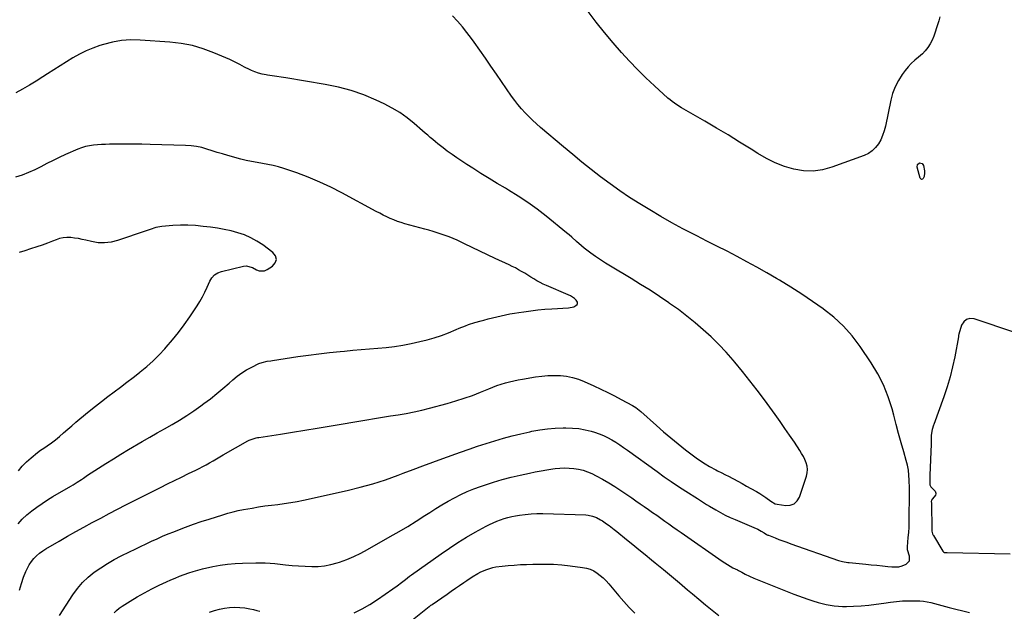
# Model space of a CAD drawing. Units: inches. Extents: x 1846853 to 1852110, y 394669 to 400047.
# Drawn here: x 1848840 to 1849577, y 398693 to 399137 of the extents above; entities that cross this region are included whole.
import ezdxf

# ---------------------------------------------------------------- set-up
doc = ezdxf.new("R2010")
doc.units = ezdxf.units.IN
doc.header["$MEASUREMENT"] = 0
for name, color, linetype in [('1', 7, 'Continuous'), ('7', 7, 'Continuous'), ('8', 7, 'Continuous')]:
    doc.layers.add(name, color=color, linetype=linetype)

msp = doc.modelspace()

# ---------------------------------------------------------------- linework, layer by layer
at = {"layer": '1', "color": 18}
for points in [[(1849585.33, 398902.32, 1880), (1849554.79, 398912.45, 1880), (1849551.77, 398912.63, 1880), (1849549.14, 398912.02, 1880), (1849547.11, 398910.24, 1880), (1849545.49, 398907.68, 1880), (1849543.43, 398901.09, 1880), (1849543.36, 398900.82, 1880), (1849543.27, 398900.28, 1880), (1849543.17, 398899.17, 1880), (1849543.12, 398898.89, 1880), (1849540.32, 398884.09, 1880), (1849538.69, 398876.47, 1880), (1849536.83, 398868.9, 1880), (1849534.61, 398861.44, 1880), (1849532.16, 398854.04, 1880), (1849524.69, 398833.17, 1880), (1849524.54, 398832.79, 1880)], [(1849524.54, 398832.79, 1880), (1849523.33, 398829.4, 1880), (1849522.77, 398825.3, 1880), (1849522.77, 398821.29, 1880), (1849522.81, 398819.48, 1880), (1849522.78, 398818.46, 1880), (1849521.69, 398795.37, 1880), (1849521.68, 398795.1, 1880), (1849521.66, 398794.28, 1880), (1849521.7, 398790.32, 1880), (1849521.78, 398787.98, 1880), (1849522.15, 398787.11, 1880), (1849522.52, 398786.6, 1880), (1849525.66, 398783.3, 1880), (1849526.29, 398781.83, 1880), (1849526.3, 398781.3, 1880), (1849526.02, 398780.34, 1880), (1849523.59, 398777.55, 1880), (1849523, 398776.61, 1880), (1849522.82, 398775.5, 1880), (1849522.85, 398774.33, 1880), (1849523.16, 398754.3, 1880), (1849523.17, 398754, 1880), (1849523.22, 398753.4, 1880), (1849523.79, 398751.21, 1880), (1849524.25, 398750.24, 1880), (1849524.38, 398750.01, 1880), (1849531.52, 398738.32, 1880), (1849531.86, 398737.89, 1880), (1849532.81, 398737.37, 1880), (1849533.69, 398737.32, 1880), (1849534.29, 398737.31, 1880), (1849534.58, 398737.31, 1880), (1849581.79, 398736.38, 1880)]]:
    msp.add_polyline3d(points, dxfattribs=at)
at = {"layer": '7', "color": 18}
for points in [[(1849529.15, 399138.83, 1882), (1849528.34, 399135.91, 1882), (1849526.78, 399130.45, 1882), (1849525.78, 399127.37, 1882), (1849524.67, 399124.34, 1882), (1849523.36, 399121.39, 1882), (1849521.93, 399118.5, 1882), (1849520.23, 399115.78, 1882), (1849518.33, 399113.24, 1882), (1849516.11, 399110.98, 1882), (1849513.16, 399108.5, 1882), (1849510.42, 399106.25, 1882), (1849507.82, 399103.86, 1882), (1849505.44, 399101.26, 1882), (1849503.2, 399098.5, 1882), (1849501.02, 399095.56, 1882), (1849498.13, 399091.08, 1882), (1849495.66, 399086.41, 1882), (1849493.83, 399081.46, 1882), (1849492.42, 399076.31, 1882), (1849488.44, 399056.78, 1882), (1849487.53, 399053.31, 1882), (1849486.39, 399049.94, 1882), (1849484.9, 399046.71, 1882), (1849483.16, 399043.57, 1882), (1849481.01, 399040.8, 1882), (1849478.57, 399038.37, 1882), (1849475.7, 399036.48, 1882), (1849472.55, 399034.94, 1882), (1849448.35, 399026.02, 1882), (1849441.32, 399024.14, 1882), (1849434.25, 399023.12, 1882), (1849427.11, 399023.41, 1882), (1849419.93, 399024.55, 1882), (1849412.86, 399026.73, 1882), (1849405.97, 399029.34, 1882), (1849399.37, 399032.6, 1882), (1849392.95, 399036.29, 1882), (1849387.82, 399039.58, 1882), (1849379.27, 399044.97, 1882), (1849370.66, 399050.28, 1882), (1849361.97, 399055.47, 1882), (1849353.23, 399060.56, 1882), (1849339.28, 399068.56, 1882), (1849335.7, 399070.68, 1882), (1849332.18, 399072.9, 1882), (1849328.79, 399075.3, 1882), (1849327.18, 399076.6, 1882), (1849325.61, 399077.96, 1882), (1849315.59, 399087.03, 1882), (1849309.15, 399093.06, 1882), (1849302.86, 399099.25, 1882), (1849296.79, 399105.65, 1882), (1849290.87, 399112.2, 1882), (1849284.71, 399119.28, 1882), (1849278.21, 399126.98, 1882), (1849271.89, 399134.81, 1882), (1849265.81, 399142.84, 1882)], [(1848840.15, 398709.08, 1878), (1848841.51, 398714.01, 1878), (1848843.16, 398718.87, 1878), (1848844.78, 398723.04, 1878), (1848845.98, 398725.68, 1878), (1848847.36, 398728.2, 1878), (1848849.02, 398730.56, 1878), (1848850.87, 398732.8, 1878), (1848852.93, 398734.84, 1878), (1848855.11, 398736.76, 1878), (1848857.44, 398738.48, 1878), (1848859.88, 398740.06, 1878), (1848869.83, 398745.91, 1878), (1848875.98, 398749.47, 1878), (1848882.15, 398752.99, 1878), (1848888.36, 398756.43, 1878), (1848894.6, 398759.83, 1878), (1848900.88, 398763.17, 1878), (1848907.17, 398766.47, 1878), (1848913.48, 398769.73, 1878), (1848919.81, 398772.96, 1878), (1848945.66, 398786.03, 1878), (1848950.91, 398788.68, 1878), (1848956.18, 398791.3, 1878), (1848961.46, 398793.91, 1878), (1848966.75, 398796.49, 1878), (1848972.03, 398799.06, 1878), (1848974.67, 398800.38, 1878), (1848977.28, 398801.73, 1878), (1848979.87, 398803.15, 1878), (1848982.43, 398804.61, 1878), (1848984.98, 398806.09, 1878), (1848987.53, 398807.56, 1878), (1848990.09, 398809.03, 1878), (1848992.65, 398810.49, 1878), (1849011.11, 398820.95, 1878), (1849012.07, 398821.45, 1878), (1849015.09, 398822.65, 1878), (1849017.19, 398823.19, 1878), (1849018.25, 398823.41, 1878), (1849019.32, 398823.6, 1878), (1849035.47, 398826.13, 1878), (1849044.61, 398827.58, 1878), (1849053.76, 398829.04, 1878), (1849062.89, 398830.54, 1878), (1849072.03, 398832.05, 1878), (1849100.04, 398836.74, 1878), (1849105.96, 398837.72, 1878), (1849111.87, 398838.69, 1878), (1849117.79, 398839.65, 1878), (1849123.71, 398840.6, 1878), (1849129.61, 398841.62, 1878), (1849135.48, 398842.77, 1878), (1849141.32, 398844.1, 1878), (1849147.13, 398845.55, 1878), (1849160.38, 398849.08, 1878), (1849166.72, 398850.9, 1878), (1849173.01, 398852.89, 1878), (1849179.21, 398855.12, 1878), (1849185.35, 398857.52, 1878), (1849191.46, 398860.04, 1878), (1849194.53, 398861.25, 1878), (1849197.61, 398862.4, 1878), (1849200.73, 398863.45, 1878), (1849203.88, 398864.43, 1878), (1849207.05, 398865.31, 1878), (1849210.25, 398866.11, 1878), (1849213.47, 398866.78, 1878), (1849216.71, 398867.37, 1878), (1849226.48, 398868.97, 1878), (1849231.11, 398869.58, 1878), (1849235.74, 398869.98, 1878), (1849240.39, 398870.08, 1878), (1849245.06, 398869.98, 1878), (1849249.66, 398869.46, 1878), (1849254.19, 398868.61, 1878), (1849258.58, 398867.25, 1878), (1849262.9, 398865.56, 1878), (1849270.14, 398862.23, 1878), (1849275.34, 398859.78, 1878), (1849280.5, 398857.26, 1878), (1849285.62, 398854.65, 1878), (1849290.71, 398851.98, 1878), (1849299.17, 398847.42, 1878), (1849301.58, 398845.97, 1878), (1849305.29, 398843.1, 1878), (1849317.1, 398832.47, 1878), (1849322.4, 398827.8, 1878), (1849327.77, 398823.21, 1878), (1849333.23, 398818.74, 1878), (1849338.75, 398814.35, 1878), (1849343.66, 398810.53, 1878), (1849346.83, 398808.18, 1878), (1849350.07, 398805.93, 1878), (1849353.42, 398803.84, 1878), (1849356.83, 398801.86, 1878), (1849361.58, 398799.24, 1878), (1849362.67, 398798.65, 1878), (1849365.99, 398796.98, 1878), (1849368.22, 398795.89, 1878), (1849369.32, 398795.33, 1878), (1849370.42, 398794.75, 1878), (1849374.77, 398792.44, 1878), (1849378.03, 398790.69, 1878), (1849381.28, 398788.93, 1878), (1849384.53, 398787.16, 1878), (1849387.77, 398785.37, 1878), (1849392.01, 398782.95, 1878), (1849394.32, 398781.54, 1878), (1849396.58, 398780.05, 1878), (1849398.8, 398778.51, 1878), (1849402.56, 398775.81, 1878), (1849405.98, 398773.87, 1878), (1849407.5, 398773.49, 1878), (1849413.79, 398772.53, 1878), (1849417.18, 398772.79, 1878), (1849420.12, 398773.8, 1878), (1849422.35, 398775.96, 1878), (1849424.13, 398778.87, 1878), (1849429.26, 398794.42, 1878), (1849429.81, 398796.95, 1878), (1849430.03, 398799.46, 1878), (1849429.74, 398801.97, 1878), (1849429.11, 398804.48, 1878), (1849428.11, 398806.94, 1878), (1849427, 398809.34, 1878), (1849425.72, 398811.65, 1878), (1849424.33, 398813.9, 1878), (1849420.27, 398819.95, 1878), (1849416.72, 398825.17, 1878), (1849413.15, 398830.36, 1878), (1849409.52, 398835.51, 1878), (1849405.85, 398840.64, 1878), (1849397.82, 398851.73, 1878), (1849392.47, 398858.94, 1878), (1849387.02, 398866.07, 1878), (1849381.4, 398873.08, 1878), (1849375.67, 398879.99, 1878), (1849374.41, 398881.48, 1878), (1849369.11, 398887.47, 1878), (1849363.65, 398893.3, 1878), (1849357.94, 398898.89, 1878), (1849352.07, 398904.32, 1878), (1849345.98, 398909.52, 1878), (1849339.78, 398914.56, 1878), (1849333.4, 398919.38, 1878), (1849326.9, 398924.05, 1878), (1849326.25, 398924.5, 1878), (1849319.29, 398929.21, 1878), (1849312.28, 398933.83, 1878), (1849305.17, 398938.3, 1878), (1849298, 398942.69, 1878), (1849282.56, 398951.92, 1878), (1849278.81, 398954.24, 1878), (1849275.11, 398956.64, 1878), (1849271.49, 398959.14, 1878), (1849267.91, 398961.72, 1878), (1849264.82, 398964.02, 1878), (1849262.85, 398965.54, 1878), (1849260.92, 398967.11, 1878), (1849257.22, 398970.42, 1878), (1849253.55, 398973.78, 1878), (1849251.66, 398975.4, 1878), (1849249.75, 398976.98, 1878), (1849234.35, 398989.41, 1878), (1849227.59, 398994.63, 1878), (1849220.7, 398999.65, 1878), (1849213.59, 399004.37, 1878), (1849206.35, 399008.89, 1878), (1849203.94, 399010.32, 1878), (1849197.81, 399014.01, 1878), (1849191.71, 399017.72, 1878), (1849185.63, 399021.49, 1878), (1849179.58, 399025.29, 1878), (1849174.97, 399028.22, 1878), (1849171.26, 399030.63, 1878), (1849167.6, 399033.09, 1878), (1849163.99, 399035.64, 1878), (1849160.42, 399038.24, 1878), (1849157.35, 399040.53, 1878), (1849155.36, 399042.05, 1878), (1849153.39, 399043.6, 1878), (1849151.45, 399045.19, 1878), (1849149.53, 399046.81, 1878), (1849147.64, 399048.45, 1878), (1849145.74, 399050.09, 1878), (1849143.85, 399051.74, 1878), (1849141.96, 399053.39, 1878), (1849135.6, 399058.96, 1878), (1849130.37, 399063.16, 1878), (1849124.94, 399067.05, 1878), (1849119.2, 399070.46, 1878), (1849113.26, 399073.56, 1878), (1849107.2, 399076.4, 1878), (1849097.95, 399080.28, 1878), (1849088.53, 399083.62, 1878), (1849078.87, 399086.17, 1878), (1849069.04, 399088.19, 1878), (1849039.56, 399092.98, 1878), (1849036.14, 399093.53, 1878), (1849032.72, 399094.08, 1878), (1849029.29, 399094.62, 1878), (1849025.87, 399095.15, 1878), (1849024.73, 399095.33, 1878), (1849021.91, 399095.89, 1878), (1849019.13, 399096.59, 1878), (1849016.41, 399097.53, 1878), (1849013.75, 399098.6, 1878), (1849012.2, 399099.3, 1878), (1849008.53, 399101.08, 1878), (1849004.95, 399103.05, 1878), (1849003.16, 399104.05, 1878), (1848999.52, 399105.89, 1878), (1848997.66, 399106.73, 1878), (1848985.63, 399111.89, 1878), (1848977.64, 399114.85, 1878), (1848969.51, 399117.26, 1878), (1848961.18, 399118.84, 1878), (1848952.72, 399119.87, 1878), (1848930.46, 399121.44, 1878), (1848923.5, 399121.53, 1878), (1848916.59, 399121.1, 1878), (1848909.79, 399119.88, 1878), (1848903.04, 399118.13, 1878), (1848900.32, 399117.25, 1878), (1848895.07, 399115.35, 1878), (1848889.93, 399113.21, 1878), (1848884.97, 399110.71, 1878), (1848880.11, 399107.97, 1878), (1848875.34, 399105.03, 1878), (1848870.58, 399102.07, 1878), (1848865.84, 399099.09, 1878), (1848861.11, 399096.1, 1878), (1848857.57, 399093.84, 1878), (1848852.55, 399090.71, 1878), (1848847.5, 399087.65, 1878), (1848842.39, 399084.68, 1878), (1848837.25, 399081.77, 1878)], [(1848839.05, 398758.89, 1876), (1848842.15, 398762.43, 1876), (1848845.59, 398765.65, 1876), (1848849.26, 398768.65, 1876), (1848853.14, 398771.42, 1876), (1848857.08, 398774.12, 1876), (1848861.09, 398776.69, 1876), (1848865.16, 398779.18, 1876), (1848878.63, 398787.17, 1876), (1848880.22, 398788.12, 1876), (1848883.36, 398790.09, 1876), (1848886.47, 398792.11, 1876), (1848888.02, 398793.13, 1876), (1848891.12, 398795.17, 1876), (1848899.15, 398800.47, 1876), (1848904.75, 398804.09, 1876), (1848910.38, 398807.65, 1876), (1848916.08, 398811.12, 1876), (1848921.81, 398814.53, 1876), (1848932.01, 398820.48, 1876), (1848937.59, 398823.72, 1876), (1848943.17, 398826.94, 1876), (1848948.77, 398830.14, 1876), (1848954.38, 398833.32, 1876), (1848959.93, 398836.6, 1876), (1848965.39, 398840, 1876), (1848970.73, 398843.6, 1876), (1848975.98, 398847.33, 1876), (1848978.14, 398848.92, 1876), (1848983, 398852.62, 1876), (1848987.78, 398856.4, 1876), (1848992.46, 398860.32, 1876), (1848997.06, 398864.34, 1876), (1848999.72, 398866.72, 1876), (1849003.04, 398869.46, 1876), (1849006.49, 398871.99, 1876), (1849010.15, 398874.23, 1876), (1849013.94, 398876.26, 1876), (1849019.36, 398878.88, 1876), (1849021.77, 398879.84, 1876), (1849025.59, 398880.66, 1876), (1849028.17, 398881.07, 1876), (1849029.47, 398881.27, 1876), (1849048.48, 398884.12, 1876), (1849056.36, 398885.23, 1876), (1849064.25, 398886.26, 1876), (1849072.16, 398887.17, 1876), (1849080.07, 398887.98, 1876), (1849083.41, 398888.3, 1876), (1849089.66, 398888.87, 1876), (1849095.92, 398889.42, 1876), (1849102.19, 398889.91, 1876), (1849108.45, 398890.38, 1876), (1849114.7, 398890.96, 1876), (1849120.92, 398891.72, 1876), (1849127.11, 398892.75, 1876), (1849133.26, 398893.96, 1876), (1849139.76, 398895.39, 1876), (1849145.24, 398896.73, 1876), (1849150.65, 398898.27, 1876), (1849155.98, 398900.08, 1876), (1849161.25, 398902.07, 1876), (1849167.11, 398904.46, 1876), (1849169.41, 398905.39, 1876), (1849174.04, 398907.22, 1876), (1849176.35, 398908.11, 1876), (1849181.04, 398909.74, 1876), (1849185.82, 398911.08, 1876), (1849187.84, 398911.58, 1876), (1849191.08, 398912.38, 1876), (1849194.33, 398913.17, 1876), (1849197.57, 398913.95, 1876), (1849200.82, 398914.71, 1876), (1849204.08, 398915.43, 1876), (1849207.34, 398916.1, 1876), (1849210.63, 398916.69, 1876), (1849213.92, 398917.23, 1876), (1849217.77, 398917.81, 1876), (1849223, 398918.53, 1876), (1849228.24, 398919.15, 1876), (1849233.5, 398919.62, 1876), (1849238.76, 398919.99, 1876), (1849251.26, 398920.69, 1876), (1849255.17, 398921.58, 1876), (1849256.76, 398922.34, 1876), (1849257.55, 398923.17, 1876), (1849257.97, 398924.06, 1876), (1849257.83, 398925.03, 1876), (1849256.95, 398926.41, 1876), (1849255.61, 398927.62, 1876), (1849252.64, 398929.63, 1876), (1849251.02, 398930.43, 1876), (1849234.74, 398937.36, 1876), (1849232.29, 398938.47, 1876), (1849229.88, 398939.66, 1876), (1849227.53, 398940.97, 1876), (1849225.18, 398942.39, 1876), (1849222.92, 398943.8, 1876), (1849220.65, 398945.21, 1876), (1849218.37, 398946.59, 1876), (1849216.08, 398947.96, 1876), (1849213.77, 398949.29, 1876), (1849211.43, 398950.57, 1876), (1849209.05, 398951.77, 1876), (1849206.65, 398952.93, 1876), (1849196.25, 398957.76, 1876), (1849190.51, 398960.44, 1876), (1849184.78, 398963.13, 1876), (1849179.07, 398965.85, 1876), (1849173.36, 398968.59, 1876), (1849167.72, 398971.31, 1876), (1849164.82, 398972.64, 1876), (1849161.87, 398973.88, 1876), (1849158.88, 398975, 1876), (1849155.86, 398976.04, 1876), (1849152.81, 398977, 1876), (1849149.75, 398977.93, 1876), (1849146.67, 398978.82, 1876), (1849143.59, 398979.68, 1876), (1849128.61, 398983.76, 1876), (1849125.82, 398984.6, 1876), (1849123.05, 398985.52, 1876), (1849120.34, 398986.58, 1876), (1849117.66, 398987.73, 1876), (1849115.01, 398988.98, 1876), (1849112.39, 398990.25, 1876), (1849109.79, 398991.58, 1876), (1849107.21, 398992.95, 1876), (1849081.47, 399006.88, 1876), (1849073.24, 399011.09, 1876), (1849064.88, 399015.01, 1876), (1849056.34, 399018.53, 1876), (1849047.68, 399021.77, 1876), (1849037.97, 399025.13, 1876), (1849034.04, 399026.36, 1876), (1849030.08, 399027.43, 1876), (1849026.06, 399028.26, 1876), (1849022.01, 399028.92, 1876), (1849017.94, 399029.55, 1876), (1849013.89, 399030.29, 1876), (1849009.88, 399031.19, 1876), (1849005.88, 399032.2, 1876), (1848996.04, 399034.9, 1876), (1848992.11, 399036.01, 1876), (1848988.19, 399037.17, 1876), (1848984.29, 399038.4, 1876), (1848980.41, 399039.67, 1876), (1848976.5, 399040.79, 1876), (1848972.56, 399041.68, 1876), (1848968.55, 399042.21, 1876), (1848964.49, 399042.5, 1876), (1848937.83, 399043.22, 1876), (1848931.78, 399043.35, 1876), (1848925.72, 399043.43, 1876), (1848919.66, 399043.43, 1876), (1848913.6, 399043.39, 1876), (1848907.59, 399043.31, 1876), (1848904.54, 399043.23, 1876), (1848901.49, 399043.1, 1876), (1848898.44, 399042.9, 1876), (1848895.4, 399042.64, 1876), (1848892.4, 399042.21, 1876), (1848889.44, 399041.59, 1876), (1848886.56, 399040.69, 1876), (1848883.73, 399039.61, 1876), (1848874.57, 399035.59, 1876), (1848869.88, 399033.46, 1876), (1848865.24, 399031.25, 1876), (1848860.65, 399028.91, 1876), (1848856.1, 399026.49, 1876), (1848851.53, 399024.15, 1876), (1848846.87, 399022.02, 1876), (1848842.08, 399020.18, 1876), (1848837.21, 399018.54, 1876)], [(1849515.9, 399029.01, 1882), (1849516.94, 399027.47, 1882), (1849517.67, 399023.5, 1882), (1849517.79, 399021.99, 1882), (1849517.34, 399019.06, 1882), (1849516.77, 399017.65, 1882), (1849516.14, 399017.16, 1882), (1849515.54, 399016.99, 1882), (1849514.98, 399017.29, 1882), (1849514.47, 399017.9, 1882), (1849512.18, 399026.15, 1882), (1849512.42, 399028.09, 1882), (1849513.99, 399029.28, 1882), (1849514.06, 399029.3, 1882), (1849515.9, 399029.01, 1882)], [(1848839.25, 398798.63, 1874), (1848842.19, 398802.08, 1874), (1848845.39, 398805.29, 1874), (1848848.77, 398808.33, 1874), (1848853.5, 398812.26, 1874), (1848855.87, 398814.06, 1874), (1848858.38, 398815.65, 1874), (1848860.92, 398817.22, 1874), (1848864.03, 398819.45, 1874), (1848867.05, 398821.82, 1874), (1848869.97, 398824.3, 1874), (1848873.13, 398827.09, 1874), (1848876.16, 398829.74, 1874), (1848879.21, 398832.37, 1874), (1848882.29, 398834.96, 1874), (1848885.39, 398837.53, 1874), (1848892.32, 398843.21, 1874), (1848896.94, 398846.93, 1874), (1848901.6, 398850.61, 1874), (1848906.32, 398854.21, 1874), (1848911.07, 398857.77, 1874), (1848915.83, 398861.31, 1874), (1848920.56, 398864.89, 1874), (1848925.25, 398868.53, 1874), (1848929.92, 398872.2, 1874), (1848930.53, 398872.69, 1874), (1848935.37, 398876.75, 1874), (1848940.07, 398880.95, 1874), (1848944.55, 398885.39, 1874), (1848948.89, 398889.98, 1874), (1848950.03, 398891.24, 1874), (1848954.7, 398896.67, 1874), (1848959.22, 398902.23, 1874), (1848963.48, 398907.98, 1874), (1848967.58, 398913.86, 1874), (1848973.08, 398922.12, 1874), (1848975.2, 398925.51, 1874), (1848977.19, 398928.96, 1874), (1848978.98, 398932.51, 1874), (1848980.65, 398936.14, 1874), (1848982.6, 398940.71, 1874), (1848984.08, 398943.26, 1874), (1848986.15, 398945.37, 1874), (1848988.67, 398946.95, 1874), (1848991.46, 398947.97, 1874), (1849007.83, 398951.97, 1874), (1849009.78, 398952.19, 1874), (1849014.52, 398950.83, 1874), (1849017.64, 398949.12, 1874), (1849019.63, 398948.42, 1874), (1849023.56, 398948.53, 1874), (1849025.51, 398949.33, 1874), (1849029.47, 398951.83, 1874), (1849031.5, 398954.36, 1874), (1849032.42, 398956.94, 1874), (1849031.69, 398959.58, 1874), (1849029.86, 398962.25, 1874), (1849022.22, 398967.9, 1874), (1849017.86, 398970.77, 1874), (1849013.33, 398973.3, 1874), (1849008.56, 398975.33, 1874), (1849003.62, 398977.02, 1874), (1848998.53, 398978.33, 1874), (1848993.4, 398979.48, 1874), (1848988.23, 398980.39, 1874), (1848983.03, 398981.13, 1874), (1848977.54, 398981.79, 1874), (1848971.89, 398982.3, 1874), (1848966.24, 398982.6, 1874), (1848960.57, 398982.56, 1874), (1848954.9, 398982.31, 1874), (1848946.6, 398981.7, 1874), (1848945.1, 398981.52, 1874), (1848942.15, 398980.86, 1874), (1848937.85, 398979.33, 1874), (1848934.97, 398978.33, 1874), (1848913.5, 398971.11, 1874), (1848908.67, 398969.94, 1874), (1848903.82, 398969.33, 1874), (1848898.94, 398969.55, 1874), (1848894.03, 398970.33, 1874), (1848889.75, 398971.39, 1874), (1848886.96, 398972.02, 1874), (1848884.15, 398972.57, 1874), (1848881.32, 398972.99, 1874), (1848878.48, 398973.32, 1874), (1848875.65, 398973.38, 1874), (1848872.86, 398973.19, 1874), (1848870.13, 398972.6, 1874), (1848867.43, 398971.75, 1874), (1848864.92, 398970.75, 1874), (1848860.98, 398969.23, 1874), (1848857.02, 398967.78, 1874), (1848853.04, 398966.4, 1874), (1848848.44, 398964.89, 1874), (1848844.12, 398963.55, 1874), (1848839.78, 398962.26, 1874)], [(1848911.05, 398692.06, 1882), (1848912.82, 398693.93, 1882), (1848914.8, 398695.58, 1882), (1848916.92, 398697.09, 1882), (1848922.99, 398700.89, 1882), (1848928.3, 398704.09, 1882), (1848933.69, 398707.15, 1882), (1848939.18, 398710.02, 1882), (1848944.75, 398712.75, 1882), (1848950.05, 398715.23, 1882), (1848953.35, 398716.73, 1882), (1848956.66, 398718.17, 1882), (1848960.01, 398719.54, 1882), (1848963.37, 398720.86, 1882), (1848966.78, 398722.07, 1882), (1848970.21, 398723.18, 1882), (1848973.69, 398724.15, 1882), (1848977.2, 398725.01, 1882), (1848984.9, 398726.74, 1882), (1848990.41, 398727.8, 1882), (1848995.94, 398728.65, 1882), (1849001.51, 398729.16, 1882), (1849007.11, 398729.45, 1882), (1849016.96, 398729.67, 1882), (1849020.56, 398729.69, 1882), (1849024.16, 398729.58, 1882), (1849027.76, 398729.35, 1882), (1849031.34, 398729, 1882), (1849039.38, 398728.1, 1882), (1849044.24, 398727.62, 1882), (1849049.11, 398727.24, 1882), (1849053.98, 398726.98, 1882), (1849058.86, 398726.82, 1882), (1849063.71, 398726.96, 1882), (1849068.51, 398727.43, 1882), (1849073.25, 398728.36, 1882), (1849077.93, 398729.62, 1882), (1849079.67, 398730.17, 1882), (1849085.11, 398732.12, 1882), (1849090.45, 398734.28, 1882), (1849095.65, 398736.77, 1882), (1849100.75, 398739.49, 1882), (1849117.73, 398749.23, 1882), (1849124.26, 398753.05, 1882), (1849130.75, 398756.94, 1882), (1849137.17, 398760.94, 1882), (1849143.55, 398765, 1882), (1849147.23, 398767.39, 1882), (1849151.77, 398770.26, 1882), (1849156.36, 398773.04, 1882), (1849161.02, 398775.7, 1882), (1849165.74, 398778.28, 1882), (1849170.53, 398780.68, 1882), (1849175.4, 398782.93, 1882), (1849180.36, 398784.95, 1882), (1849185.39, 398786.82, 1882), (1849188.34, 398787.83, 1882), (1849194.92, 398789.98, 1882), (1849201.55, 398791.97, 1882), (1849208.25, 398793.73, 1882), (1849214.98, 398795.34, 1882), (1849221.94, 398796.87, 1882), (1849226.27, 398797.77, 1882), (1849230.62, 398798.59, 1882), (1849234.98, 398799.31, 1882), (1849239.36, 398799.95, 1882), (1849241.08, 398800.18, 1882), (1849244.61, 398800.52, 1882), (1849248.14, 398800.7, 1882), (1849251.68, 398800.62, 1882), (1849255.21, 398800.37, 1882), (1849258.7, 398799.81, 1882), (1849262.11, 398799, 1882), (1849265.42, 398797.84, 1882), (1849268.66, 398796.43, 1882), (1849271.92, 398794.81, 1882), (1849276.68, 398792.3, 1882), (1849281.35, 398789.66, 1882), (1849285.91, 398786.83, 1882), (1849290.39, 398783.86, 1882), (1849298.56, 398778.2, 1882), (1849301.67, 398776.04, 1882), (1849304.78, 398773.89, 1882), (1849307.89, 398771.73, 1882), (1849310.99, 398769.57, 1882), (1849314.14, 398767.37, 1882), (1849317.19, 398765.22, 1882), (1849320.24, 398763.06, 1882), (1849323.28, 398760.89, 1882), (1849326.32, 398758.72, 1882), (1849329.36, 398756.55, 1882), (1849332.42, 398754.4, 1882), (1849335.48, 398752.26, 1882), (1849366.21, 398730.84, 1882), (1849368.18, 398729.53, 1882), (1849372.23, 398727.08, 1882), (1849374.31, 398725.95, 1882), (1849377.58, 398724.25, 1882), (1849378.52, 398723.75, 1882), (1849380.86, 398722.51, 1882), (1849383.48, 398721.09, 1882), (1849386.62, 398719.51, 1882), (1849389.84, 398718.12, 1882), (1849420, 398706.17, 1882), (1849423.47, 398704.83, 1882), (1849426.96, 398703.53, 1882), (1849430.47, 398702.3, 1882), (1849433.99, 398701.12, 1882), (1849438.17, 398699.83, 1882), (1849441.13, 398699.03, 1882), (1849444.12, 398698.37, 1882), (1849447.13, 398697.8, 1882), (1849450.17, 398697.38, 1882), (1849453.21, 398697.09, 1882), (1849456.26, 398696.98, 1882), (1849459.33, 398696.98, 1882), (1849464.57, 398697.15, 1882), (1849470.26, 398697.43, 1882), (1849475.93, 398697.86, 1882), (1849481.58, 398698.5, 1882), (1849487.21, 398699.28, 1882), (1849492.15, 398700.05, 1882), (1849496.74, 398700.64, 1882), (1849501.34, 398701.05, 1882), (1849505.95, 398701.2, 1882), (1849510.58, 398701.17, 1882), (1849514.18, 398701.05, 1882), (1849517, 398700.84, 1882), (1849519.79, 398700.48, 1882), (1849522.54, 398699.91, 1882), (1849525.27, 398699.19, 1882), (1849527.99, 398698.38, 1882), (1849530.71, 398697.6, 1882), (1849533.45, 398696.86, 1882), (1849536.2, 398696.15, 1882), (1849551.47, 398692.32, 1882)], [(1849090.72, 398692.12, 1884), (1849096.67, 398695.11, 1884), (1849102.42, 398698.47, 1884), (1849108.03, 398702.09, 1884), (1849119.62, 398710.1, 1884), (1849122.85, 398712.45, 1884), (1849126.01, 398714.89, 1884), (1849129.03, 398717.2, 1884), (1849132.13, 398719.51, 1884), (1849133.69, 398720.64, 1884), (1849155.75, 398736.39, 1884), (1849161.99, 398740.68, 1884), (1849168.32, 398744.82, 1884), (1849174.8, 398748.73, 1884), (1849181.37, 398752.5, 1884), (1849189.47, 398756.96, 1884), (1849192.09, 398758.32, 1884), (1849194.74, 398759.61, 1884), (1849197.45, 398760.77, 1884), (1849200.2, 398761.85, 1884), (1849202.99, 398762.79, 1884), (1849205.82, 398763.63, 1884), (1849208.68, 398764.3, 1884), (1849211.58, 398764.86, 1884), (1849214.41, 398765.33, 1884), (1849218.75, 398765.92, 1884), (1849223.1, 398766.34, 1884), (1849227.47, 398766.5, 1884), (1849231.85, 398766.49, 1884), (1849264.12, 398765.48, 1884), (1849265.79, 398765.34, 1884), (1849269.06, 398764.67, 1884), (1849272.2, 398763.46, 1884), (1849275.17, 398761.88, 1884), (1849276.59, 398760.97, 1884), (1849279.55, 398758.92, 1884), (1849281.54, 398757.51, 1884), (1849285.42, 398754.54, 1884), (1849287.33, 398753.02, 1884), (1849294.68, 398747.02, 1884), (1849299.31, 398743.25, 1884), (1849303.93, 398739.48, 1884), (1849308.56, 398735.72, 1884), (1849313.19, 398731.95, 1884), (1849316.12, 398729.56, 1884), (1849322.2, 398724.58, 1884), (1849328.26, 398719.57, 1884), (1849334.28, 398714.52, 1884), (1849340.27, 398709.44, 1884), (1849343.89, 398706.35, 1884), (1849348.78, 398702.24, 1884), (1849353.7, 398698.16, 1884), (1849358.66, 398694.15, 1884), (1849363.66, 398690.18, 1884)], [(1849133.11, 398685.99, 1886), (1849146.85, 398696.75, 1886), (1849147.38, 398697.16, 1886), (1849148.2, 398697.76, 1886), (1849148.75, 398698.15, 1886), (1849149.03, 398698.34, 1886), (1849160.27, 398706.21, 1886), (1849163.39, 398708.38, 1886), (1849166.52, 398710.56, 1886), (1849169.65, 398712.72, 1886), (1849172.79, 398714.87, 1886), (1849175.02, 398716.4, 1886), (1849179.14, 398719.08, 1886), (1849183.38, 398721.55, 1886), (1849185.64, 398722.72, 1886), (1849189.98, 398724.57, 1886), (1849194.48, 398725.99, 1886), (1849196.78, 398726.53, 1886), (1849201.45, 398727.2, 1886), (1849205.93, 398727.59, 1886), (1849210.53, 398727.95, 1886), (1849215.14, 398728.24, 1886), (1849219.76, 398728.45, 1886), (1849224.37, 398728.6, 1886), (1849227.6, 398728.67, 1886), (1849233.82, 398728.67, 1886), (1849240.03, 398728.48, 1886), (1849246.23, 398728.01, 1886), (1849252.42, 398727.36, 1886), (1849261.75, 398726.16, 1886), (1849264.63, 398725.57, 1886), (1849267.42, 398724.72, 1886), (1849270.05, 398723.47, 1886), (1849272.58, 398721.96, 1886), (1849274.94, 398720.16, 1886), (1849277.2, 398718.23, 1886), (1849279.29, 398716.14, 1886), (1849281.28, 398713.92, 1886), (1849284.98, 398709.43, 1886), (1849288.79, 398704.94, 1886), (1849292.68, 398700.5, 1886), (1849296.67, 398696.17, 1886), (1849300.74, 398691.91, 1886)], [(1848982.33, 398692.7, 1884), (1848986.03, 398693.83, 1884), (1848989.77, 398694.79, 1884), (1848993.56, 398695.49, 1884), (1848997.42, 398696.03, 1884), (1849001.25, 398696.24, 1884), (1849005.07, 398696.21, 1884), (1849008.87, 398695.8, 1884), (1849012.65, 398695.15, 1884), (1849015.21, 398694.57, 1884), (1849017.68, 398693.95, 1884), (1849020.12, 398693.24, 1884)]]:
    msp.add_polyline3d(points, dxfattribs=at)
at = {"layer": '8', "color": 18}
msp.add_polyline3d([(1848870.02, 398690.22, 1880), (1848879.93, 398705.52, 1880), (1848883.41, 398710.29, 1880), (1848887.2, 398714.77, 1880), (1848891.46, 398718.81, 1880), (1848896.03, 398722.55, 1880), (1848900.92, 398725.92, 1880), (1848905.92, 398729.13, 1880), (1848911.07, 398732.06, 1880), (1848916.34, 398734.83, 1880), (1848922.56, 398737.88, 1880), (1848926.64, 398739.87, 1880), (1848930.73, 398741.85, 1880), (1848934.83, 398743.8, 1880), (1848938.94, 398745.73, 1880), (1848943.07, 398747.62, 1880), (1848947.22, 398749.45, 1880), (1848951.4, 398751.21, 1880), (1848955.6, 398752.93, 1880), (1848958.7, 398754.16, 1880), (1848964.49, 398756.38, 1880), (1848970.31, 398758.52, 1880), (1848976.18, 398760.53, 1880), (1848982.08, 398762.44, 1880), (1848992.29, 398765.64, 1880), (1848996.12, 398766.78, 1880), (1848999.98, 398767.82, 1880), (1849003.88, 398768.74, 1880), (1849007.8, 398769.52, 1880), (1849014.23, 398770.68, 1880), (1849019.03, 398771.48, 1880), (1849023.84, 398772.22, 1880), (1849028.67, 398772.85, 1880), (1849033.5, 398773.4, 1880), (1849038.33, 398773.99, 1880), (1849043.14, 398774.69, 1880), (1849047.92, 398775.55, 1880), (1849052.69, 398776.53, 1880), (1849085.42, 398783.84, 1880), (1849095.08, 398786.21, 1880), (1849104.67, 398788.86, 1880), (1849114.13, 398791.91, 1880), (1849123.5, 398795.24, 1880), (1849127.35, 398796.7, 1880), (1849134.75, 398799.48, 1880), (1849142.16, 398802.25, 1880), (1849149.58, 398804.99, 1880), (1849157, 398807.71, 1880), (1849170.29, 398812.54, 1880), (1849176.67, 398814.8, 1880), (1849183.07, 398816.99, 1880), (1849189.51, 398819.07, 1880), (1849195.98, 398821.09, 1880), (1849202.48, 398822.96, 1880), (1849209, 398824.72, 1880), (1849215.55, 398826.32, 1880), (1849222.14, 398827.81, 1880), (1849223.81, 398828.17, 1880), (1849229.6, 398829.22, 1880), (1849235.41, 398830.04, 1880), (1849241.27, 398830.52, 1880), (1849247.14, 398830.76, 1880), (1849249.28, 398830.79, 1880), (1849254.08, 398830.63, 1880), (1849258.84, 398830.2, 1880), (1849263.55, 398829.34, 1880), (1849268.21, 398828.21, 1880), (1849270.69, 398827.5, 1880), (1849274.04, 398826.39, 1880), (1849277.3, 398825.11, 1880), (1849280.46, 398823.58, 1880), (1849283.55, 398821.89, 1880), (1849286.56, 398820.02, 1880), (1849289.53, 398818.11, 1880), (1849292.45, 398816.12, 1880), (1849295.33, 398814.07, 1880), (1849317.46, 398797.94, 1880), (1849322.77, 398794.15, 1880), (1849328.12, 398790.43, 1880), (1849333.56, 398786.81, 1880), (1849339.04, 398783.27, 1880), (1849347.83, 398777.71, 1880), (1849350.07, 398776.29, 1880), (1849352.29, 398774.85, 1880), (1849354.53, 398773.43, 1880), (1849356.79, 398772.05, 1880), (1849361.45, 398769.27, 1880), (1849364.96, 398767.28, 1880), (1849368.52, 398765.39, 1880), (1849372.16, 398763.65, 1880), (1849375.85, 398762.01, 1880), (1849390.02, 398756.09, 1880), (1849392.82, 398754.8, 1880), (1849395.51, 398753.3, 1880), (1849397.71, 398751.96, 1880), (1849399.47, 398750.89, 1880), (1849400.38, 398750.43, 1880), (1849400.86, 398750.23, 1880), (1849405.8, 398748.31, 1880), (1849408.75, 398747.18, 1880), (1849411.71, 398746.06, 1880), (1849414.69, 398744.98, 1880), (1849417.66, 398743.91, 1880), (1849453.34, 398731.3, 1880), (1849454.3, 398730.98, 1880), (1849456.26, 398730.47, 1880), (1849460.27, 398729.82, 1880), (1849461.28, 398729.72, 1880), (1849473.76, 398728.55, 1880), (1849477.9, 398728.15, 1880), (1849482.05, 398727.74, 1880), (1849486.19, 398727.31, 1880), (1849490.33, 398726.87, 1880), (1849493.37, 398726.53, 1880), (1849495.95, 398726.47, 1880), (1849498.49, 398726.68, 1880), (1849500.95, 398727.31, 1880), (1849504.11, 398728.58, 1880), (1849506.54, 398731.14, 1880), (1849506.6, 398734.66, 1880), (1849505.04, 398739.32, 1880), (1849504.94, 398741.19, 1880), (1849504.97, 398741.66, 1880), (1849505.6, 398748.48, 1880), (1849505.9, 398752.37, 1880), (1849506.14, 398756.26, 1880), (1849506.28, 398760.15, 1880), (1849506.35, 398764.05, 1880), (1849506.44, 398779.54, 1880), (1849506.45, 398780.3, 1880), (1849506.52, 398783.37, 1880), (1849506.52, 398784.9, 1880), (1849506.5, 398785.67, 1880), (1849506.31, 398791.63, 1880), (1849506.05, 398795.35, 1880), (1849505.62, 398799.05, 1880), (1849504.91, 398802.71, 1880), (1849504.02, 398806.33, 1880), (1849502.18, 398812.77, 1880), (1849500.26, 398819.59, 1880), (1849498.37, 398826.43, 1880), (1849496.53, 398833.28, 1880), (1849494.72, 398840.14, 1880), (1849493.45, 398845, 1880), (1849490.58, 398854.09, 1880), (1849487.11, 398862.91, 1880), (1849482.76, 398871.33, 1880), (1849477.82, 398879.48, 1880), (1849469.45, 398891.79, 1880), (1849463.49, 398899.62, 1880), (1849457.04, 398906.98, 1880), (1849449.84, 398913.6, 1880), (1849442.14, 398919.75, 1880), (1849441.94, 398919.9, 1880), (1849433.9, 398925.49, 1880), (1849425.77, 398930.96, 1880), (1849417.51, 398936.22, 1880), (1849409.17, 398941.36, 1880), (1849406.86, 398942.74, 1880), (1849399.57, 398947.02, 1880), (1849392.23, 398951.2, 1880), (1849384.81, 398955.25, 1880), (1849377.35, 398959.22, 1880), (1849369.85, 398963.1, 1880), (1849362.33, 398966.96, 1880), (1849354.79, 398970.79, 1880), (1849347.25, 398974.6, 1880), (1849345.31, 398975.58, 1880), (1849336.84, 398979.96, 1880), (1849328.46, 398984.49, 1880), (1849320.19, 398989.23, 1880), (1849312, 398994.11, 1880), (1849304.46, 398998.73, 1880), (1849296.95, 399003.51, 1880), (1849289.54, 399008.44, 1880), (1849282.29, 399013.61, 1880), (1849275.15, 399018.94, 1880), (1849268.14, 399024.43, 1880), (1849261.17, 399029.99, 1880), (1849254.28, 399035.64, 1880), (1849247.44, 399041.35, 1880), (1849230.27, 399055.88, 1880), (1849227.25, 399058.54, 1880), (1849224.29, 399061.26, 1880), (1849221.42, 399064.08, 1880), (1849218.62, 399066.96, 1880), (1849215.93, 399069.96, 1880), (1849213.34, 399073.03, 1880), (1849210.89, 399076.21, 1880), (1849208.54, 399079.47, 1880), (1849197.27, 399095.85, 1880), (1849193.12, 399101.86, 1880), (1849188.94, 399107.85, 1880), (1849184.73, 399113.82, 1880), (1849180.5, 399119.78, 1880), (1849178.48, 399122.6, 1880), (1849175.15, 399127.06, 1880), (1849171.69, 399131.41, 1880), (1849168.04, 399135.6, 1880), (1849164.27, 399139.69, 1880)], dxfattribs=at)

doc.saveas('drawing.dxf')
